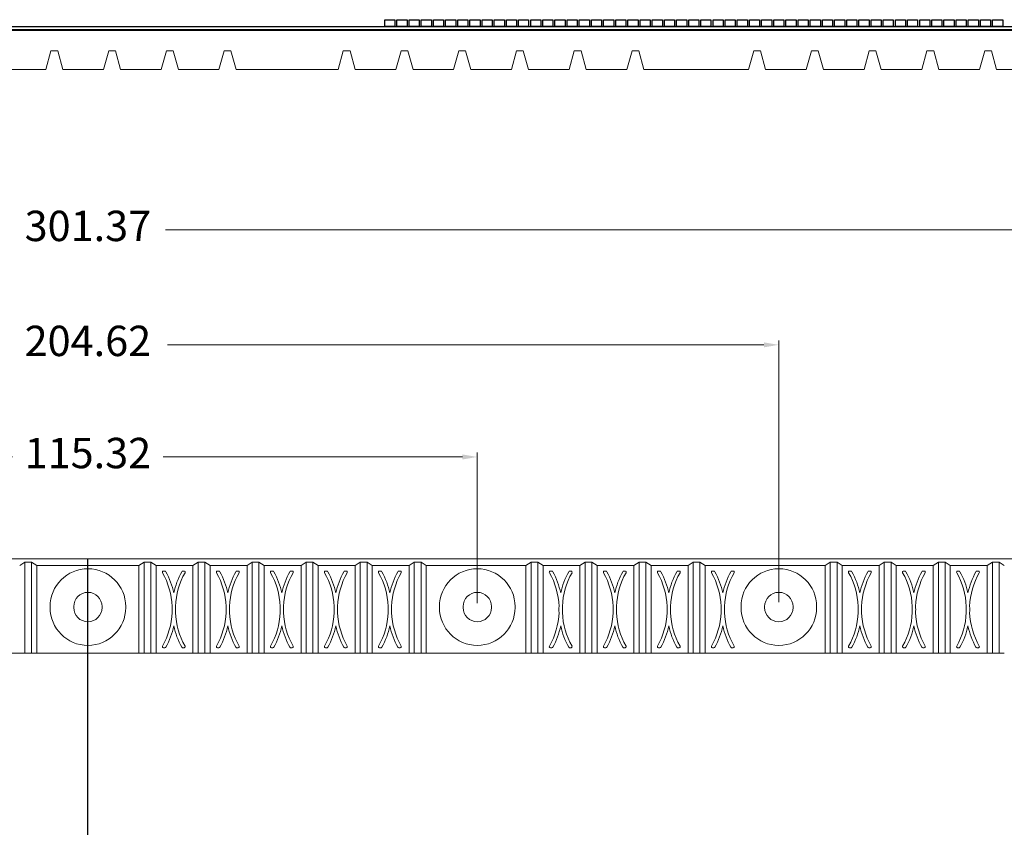
# Model space of a CAD drawing. Units: inches. Extents: x 7481 to 7930, y 1048 to 1335.
# Drawn here: x 7632 to 7778, y 1201 to 1320 of the extents above; entities that cross this region are included whole.
import ezdxf
from ezdxf.lldxf.tags import DXFTag

# ---------------------------------------------------------------- set-up
doc = ezdxf.new("R2010")
doc.units = ezdxf.units.IN
doc.layers.add('1', color=7, linetype='Continuous', true_color=0xffffff)
doc.layers.add('2', color=7, linetype='Continuous', true_color=0xffffff)
doc.styles.add('ROMANC', font='romanc.shx', dxfattribs={"bigfont": 'gbcbig.shx'})
tags = doc.linetypes.add('CENTER', pattern=[2, 1.25, -0.25, 0.25, -0.25]).pattern_tags.tags
tags[10:11] = [DXFTag(74, 4), DXFTag(75, 0), DXFTag(340, '0'), DXFTag(46, 0.0), DXFTag(50, 0.0), DXFTag(44, 0.0), DXFTag(45, 0.0)]
tags[8:9] = [DXFTag(74, 4), DXFTag(75, 0), DXFTag(340, '0'), DXFTag(46, 0.0), DXFTag(50, 0.0), DXFTag(44, 0.0), DXFTag(45, 0.0)]
tags[6:7] = [DXFTag(74, 4), DXFTag(75, 0), DXFTag(340, '0'), DXFTag(46, 0.0), DXFTag(50, 0.0), DXFTag(44, 0.0), DXFTag(45, 0.0)]
tags[4:5] = [DXFTag(74, 4), DXFTag(75, 0), DXFTag(340, '0'), DXFTag(46, 0.0), DXFTag(50, 0.0), DXFTag(44, 0.0), DXFTag(45, 0.0)]
doc.dimstyles.new('YanXiu', dxfattribs={"dimtxt": 4.5, "dimasz": 2.2, "dimexe": 0.66, "dimexo": 0.66, "dimgap": 0.66, "dimtad": 0, "dimdsep": 46, "dimtxsty": 'ROMANC', "dimcen": 0, "dimclrd": 256, "dimclre": 131, "dimclrt": 42, "dimazin": 2, "dimtfac": 1, "dimtofl": 0, "dimtmove": 0, "dimatfit": 3, "dimfxl": 1, "dimlwd": 5, "dimlwe": 5, "dimarcsym": 0})

# ---------------------------------------------------------------- blocks, each defined once
blk = doc.blocks.new('*D17')
at = {"color": 131, "lineweight": 5}
for p, q in [((7584.38, 1233.9), (7584.38, 1256.21)), ((7699.7, 1233.9), (7699.7, 1256.21))]:
    blk.add_line(p, q, dxfattribs=at)
at = {"lineweight": 5}
for p, q in [((7586.58, 1255.55), (7630.88, 1255.55)), ((7697.5, 1255.55), (7653.2, 1255.55))]:
    blk.add_line(p, q, dxfattribs=at)
for points in [[(7586.58, 1255.92), (7586.58, 1255.18), (7584.38, 1255.55)], [(7697.5, 1255.18), (7697.5, 1255.92), (7699.7, 1255.55)]]:
    blk.add_solid(points)
at = {"layer": 'Defpoints', "color": 0}
for p in [(7699.7, 1255.55), (7584.38, 1233.24), (7699.7, 1233.24)]:
    blk.add_point(p, dxfattribs=at)
at = {"color": 42, "insert": (7642.04, 1255.55), "char_height": 4.5, "attachment_point": 5, "style": 'ROMANC'}
blk.add_mtext('115.32', dxfattribs=at)
blk = doc.blocks.new('*D18')
at = {"color": 131, "lineweight": 5}
for p, q in [((7539.73, 1234.05), (7539.73, 1272.82)), ((7744.35, 1234.05), (7744.35, 1272.82))]:
    blk.add_line(p, q, dxfattribs=at)
at = {"lineweight": 5}
for p, q in [((7541.93, 1272.16), (7630.24, 1272.16)), ((7742.15, 1272.16), (7653.84, 1272.16))]:
    blk.add_line(p, q, dxfattribs=at)
for points in [[(7541.93, 1272.52), (7541.93, 1271.79), (7539.73, 1272.16)], [(7742.15, 1271.79), (7742.15, 1272.52), (7744.35, 1272.16)]]:
    blk.add_solid(points)
at = {"layer": 'Defpoints', "color": 0}
for p in [(7539.73, 1272.16), (7539.73, 1233.39), (7744.35, 1233.39)]:
    blk.add_point(p, dxfattribs=at)
at = {"color": 42, "insert": (7642.04, 1272.16), "char_height": 4.5, "attachment_point": 5, "style": 'ROMANC'}
blk.add_mtext('204.62', dxfattribs=at)
blk = doc.blocks.new('*D19')
at = {"color": 131, "lineweight": 5}
for p, q in [((7491.35, 1234.05), (7491.35, 1289.85)), ((7792.73, 1234.05), (7792.73, 1289.85))]:
    blk.add_line(p, q, dxfattribs=at)
at = {"lineweight": 5}
for p, q in [((7493.55, 1289.19), (7630.56, 1289.19)), ((7790.53, 1289.19), (7653.52, 1289.19))]:
    blk.add_line(p, q, dxfattribs=at)
for points in [[(7493.55, 1289.56), (7493.55, 1288.83), (7491.35, 1289.19)], [(7790.53, 1288.83), (7790.53, 1289.56), (7792.73, 1289.19)]]:
    blk.add_solid(points)
at = {"layer": 'Defpoints', "color": 0}
for p in [(7792.73, 1289.19), (7491.35, 1233.39), (7792.73, 1233.39)]:
    blk.add_point(p, dxfattribs=at)
at = {"color": 42, "insert": (7642.04, 1289.19), "char_height": 4.5, "attachment_point": 5, "style": 'ROMANC'}
blk.add_mtext('301.37', dxfattribs=at)

msp = doc.modelspace()

# ---------------------------------------------------------------- linework, layer by layer
at = {"layer": '1', "color": 7, "linetype": 'Continuous', "lineweight": 13}
for p, q in [((7801.74, 1240.475), (7482.34, 1240.475)), ((7632.709, 1239.946), (7631.94, 1239.452)), ((7632.709, 1239.946), (7633.709, 1239.946)), ((7632.709, 1226.475), (7632.709, 1239.946)), ((7634.478, 1239.452), (7633.709, 1239.946)), ((7649.602, 1239.452), (7634.478, 1239.452)), ((7634.478, 1226.475), (7634.478, 1239.452)), ((7650.371, 1239.946), (7649.602, 1239.452)), ((7649.602, 1226.475), (7649.602, 1239.452)), ((7650.371, 1239.946), (7651.371, 1239.946)), ((7652.14, 1239.452), (7651.371, 1239.946)), ((7651.371, 1226.475), (7651.371, 1239.946)), ((7657.602, 1239.452), (7652.14, 1239.452)), ((7652.14, 1239.452), (7652.14, 1226.475)), ((7658.371, 1239.946), (7657.602, 1239.452)), ((7657.602, 1226.475), (7657.602, 1239.452)), ((7658.371, 1239.946), (7659.371, 1239.946)), ((7660.14, 1239.452), (7659.371, 1239.946)), ((7659.371, 1226.475), (7659.371, 1239.946)), ((7660.14, 1239.452), (7660.14, 1226.475)), ((7665.602, 1239.452), (7660.14, 1239.452)), ((7666.371, 1239.946), (7665.602, 1239.452)), ((7665.602, 1226.475), (7665.602, 1239.452)), ((7666.371, 1239.946), (7667.371, 1239.946)), ((7668.14, 1239.452), (7667.371, 1239.946)), ((7667.371, 1226.475), (7667.371, 1239.946)), ((7673.602, 1239.452), (7668.14, 1239.452)), ((7668.14, 1239.452), (7668.14, 1226.475)), ((7674.371, 1239.946), (7673.602, 1239.452)), ((7673.602, 1226.475), (7673.602, 1239.452)), ((7674.371, 1239.946), (7675.371, 1239.946)), ((7675.371, 1226.475), (7675.371, 1239.946)), ((7676.14, 1239.452), (7675.371, 1239.946)), ((7681.602, 1239.452), (7676.14, 1239.452)), ((7676.14, 1239.452), (7676.14, 1226.475)), ((7682.371, 1239.946), (7681.602, 1239.452)), ((7681.602, 1226.475), (7681.602, 1239.452)), ((7682.371, 1239.946), (7683.371, 1239.946)), ((7683.371, 1226.475), (7683.371, 1239.946)), ((7684.14, 1239.452), (7683.371, 1239.946)), ((7689.602, 1239.452), (7684.14, 1239.452)), ((7684.14, 1239.452), (7684.14, 1226.475)), ((7690.371, 1239.946), (7689.602, 1239.452)), ((7689.602, 1226.475), (7689.602, 1239.452)), ((7690.371, 1239.946), (7691.371, 1239.946)), ((7691.371, 1226.475), (7691.371, 1239.946)), ((7692.14, 1239.452), (7691.371, 1239.946)), ((7706.902, 1239.452), (7692.14, 1239.452)), ((7692.14, 1239.452), (7692.14, 1226.475)), ((7707.671, 1239.946), (7706.902, 1239.452)), ((7706.902, 1226.475), (7706.902, 1239.452)), ((7707.671, 1239.946), (7708.671, 1239.946)), ((7709.44, 1239.452), (7708.671, 1239.946)), ((7708.671, 1226.475), (7708.671, 1239.946)), ((7709.44, 1239.452), (7709.44, 1226.475)), ((7714.902, 1239.452), (7709.44, 1239.452)), ((7715.671, 1239.946), (7714.902, 1239.452)), ((7714.902, 1226.475), (7714.902, 1239.452)), ((7715.671, 1239.946), (7716.671, 1239.946)), ((7717.44, 1239.452), (7716.671, 1239.946)), ((7716.671, 1226.475), (7716.671, 1239.946)), ((7717.44, 1239.452), (7717.44, 1226.475)), ((7722.902, 1239.452), (7717.44, 1239.452)), ((7723.671, 1239.946), (7722.902, 1239.452)), ((7722.902, 1226.475), (7722.902, 1239.452)), ((7723.671, 1239.946), (7724.671, 1239.946)), ((7725.44, 1239.452), (7724.671, 1239.946)), ((7724.671, 1226.475), (7724.671, 1239.946)), ((7730.902, 1239.452), (7725.44, 1239.452)), ((7725.44, 1239.452), (7725.44, 1226.475)), ((7731.671, 1239.946), (7730.902, 1239.452)), ((7730.902, 1226.475), (7730.902, 1239.452)), ((7731.671, 1239.946), (7732.671, 1239.946)), ((7732.671, 1226.475), (7732.671, 1239.946)), ((7733.44, 1239.452), (7732.671, 1239.946)), ((7751.202, 1239.452), (7733.44, 1239.452)), ((7733.44, 1239.452), (7733.44, 1226.475)), ((7751.971, 1239.946), (7751.202, 1239.452)), ((7751.202, 1226.475), (7751.202, 1239.452)), ((7751.971, 1239.946), (7752.971, 1239.946)), ((7752.971, 1226.475), (7752.971, 1239.946)), ((7753.74, 1239.452), (7752.971, 1239.946)), ((7759.202, 1239.452), (7753.74, 1239.452)), ((7753.74, 1239.452), (7753.74, 1226.475)), ((7759.971, 1239.946), (7759.202, 1239.452)), ((7759.202, 1226.475), (7759.202, 1239.452)), ((7759.971, 1239.946), (7760.971, 1239.946)), ((7761.74, 1239.452), (7760.971, 1239.946)), ((7760.971, 1226.475), (7760.971, 1239.946)), ((7767.202, 1239.452), (7761.74, 1239.452)), ((7761.74, 1239.452), (7761.74, 1226.475)), ((7767.971, 1239.946), (7767.202, 1239.452)), ((7767.202, 1226.475), (7767.202, 1239.452)), ((7767.971, 1239.946), (7768.971, 1239.946)), ((7768.971, 1226.475), (7768.971, 1239.946)), ((7769.74, 1239.452), (7768.971, 1239.946)), ((7775.202, 1239.452), (7769.74, 1239.452)), ((7769.74, 1239.452), (7769.74, 1226.475)), ((7775.971, 1239.946), (7775.202, 1239.452)), ((7775.202, 1226.475), (7775.202, 1239.452)), ((7775.971, 1239.946), (7776.971, 1239.946)), ((7776.971, 1226.475), (7776.971, 1239.946)), ((7777.74, 1239.452), (7776.971, 1239.946)), ((7653.217, 1238.637), (7653.446, 1238.637)), ((7656.065, 1238.637), (7656.294, 1238.637)), ((7661.217, 1238.637), (7661.446, 1238.637)), ((7664.065, 1238.637), (7664.294, 1238.637)), ((7669.217, 1238.637), (7669.446, 1238.637)), ((7672.065, 1238.637), (7672.294, 1238.637)), ((7677.217, 1238.637), (7677.446, 1238.637)), ((7680.065, 1238.637), (7680.294, 1238.637)), ((7685.217, 1238.637), (7685.446, 1238.637)), ((7688.065, 1238.637), (7688.294, 1238.637)), ((7710.517, 1238.637), (7710.746, 1238.637)), ((7713.365, 1238.637), (7713.594, 1238.637)), ((7718.517, 1238.637), (7718.746, 1238.637)), ((7721.365, 1238.637), (7721.594, 1238.637)), ((7726.517, 1238.637), (7726.746, 1238.637)), ((7729.365, 1238.637), (7729.594, 1238.637)), ((7734.517, 1238.637), (7734.746, 1238.637)), ((7737.365, 1238.637), (7737.594, 1238.637)), ((7754.817, 1238.637), (7755.046, 1238.637)), ((7757.665, 1238.637), (7757.894, 1238.637)), ((7762.817, 1238.637), (7763.046, 1238.637)), ((7765.665, 1238.637), (7765.894, 1238.637)), ((7770.817, 1238.637), (7771.046, 1238.637)), ((7773.665, 1238.637), (7773.894, 1238.637)), ((7636.44, 1233.394), (7636.44, 1233.241)), ((7639.94, 1233.394), (7639.94, 1233.241)), ((7644.14, 1233.394), (7644.14, 1233.241)), ((7647.64, 1233.394), (7647.64, 1233.241)), ((7694.098, 1233.394), (7694.098, 1233.241)), ((7697.598, 1233.394), (7697.598, 1233.241)), ((7701.798, 1233.394), (7701.798, 1233.241)), ((7705.298, 1233.394), (7705.298, 1233.241)), ((7738.751, 1233.394), (7738.751, 1233.241)), ((7742.251, 1233.394), (7742.251, 1233.241)), ((7746.451, 1233.394), (7746.451, 1233.241)), ((7749.951, 1233.394), (7749.951, 1233.241)), ((7631.94, 1226.475), (7626.478, 1226.475)), ((7632.709, 1226.475), (7631.94, 1226.475)), ((7632.709, 1226.475), (7633.709, 1226.475)), ((7634.478, 1226.475), (7633.709, 1226.475)), ((7649.602, 1226.475), (7634.478, 1226.475)), ((7650.371, 1226.475), (7649.602, 1226.475)), ((7650.371, 1226.475), (7651.371, 1226.475)), ((7652.14, 1226.475), (7651.371, 1226.475)), ((7657.602, 1226.475), (7652.14, 1226.475)), ((7653.446, 1227.291), (7653.217, 1227.291)), ((7656.294, 1227.291), (7656.065, 1227.291)), ((7658.371, 1226.475), (7657.602, 1226.475)), ((7658.371, 1226.475), (7659.371, 1226.475)), ((7660.14, 1226.475), (7659.371, 1226.475)), ((7665.602, 1226.475), (7660.14, 1226.475)), ((7661.446, 1227.291), (7661.217, 1227.291)), ((7664.294, 1227.291), (7664.065, 1227.291)), ((7666.371, 1226.475), (7665.602, 1226.475)), ((7666.371, 1226.475), (7667.371, 1226.475)), ((7668.14, 1226.475), (7667.371, 1226.475)), ((7673.602, 1226.475), (7668.14, 1226.475)), ((7669.446, 1227.291), (7669.217, 1227.291)), ((7672.294, 1227.291), (7672.065, 1227.291)), ((7674.371, 1226.475), (7673.602, 1226.475)), ((7674.371, 1226.475), (7675.371, 1226.475)), ((7676.14, 1226.475), (7675.371, 1226.475)), ((7681.602, 1226.475), (7676.14, 1226.475)), ((7677.446, 1227.291), (7677.217, 1227.291)), ((7680.294, 1227.291), (7680.065, 1227.291)), ((7682.371, 1226.475), (7681.602, 1226.475)), ((7682.371, 1226.475), (7683.371, 1226.475)), ((7684.14, 1226.475), (7683.371, 1226.475)), ((7689.602, 1226.475), (7684.14, 1226.475)), ((7685.446, 1227.291), (7685.217, 1227.291)), ((7688.294, 1227.291), (7688.065, 1227.291)), ((7690.371, 1226.475), (7689.602, 1226.475)), ((7690.371, 1226.475), (7691.371, 1226.475)), ((7692.14, 1226.475), (7691.371, 1226.475)), ((7706.902, 1226.475), (7692.14, 1226.475)), ((7707.671, 1226.475), (7706.902, 1226.475)), ((7707.671, 1226.475), (7708.671, 1226.475)), ((7709.44, 1226.475), (7708.671, 1226.475)), ((7714.902, 1226.475), (7709.44, 1226.475)), ((7710.746, 1227.291), (7710.517, 1227.291)), ((7713.594, 1227.291), (7713.365, 1227.291)), ((7715.671, 1226.475), (7714.902, 1226.475)), ((7715.671, 1226.475), (7716.671, 1226.475)), ((7717.44, 1226.475), (7716.671, 1226.475)), ((7722.902, 1226.475), (7717.44, 1226.475)), ((7718.746, 1227.291), (7718.517, 1227.291)), ((7721.594, 1227.291), (7721.365, 1227.291)), ((7723.671, 1226.475), (7722.902, 1226.475)), ((7723.671, 1226.475), (7724.671, 1226.475)), ((7725.44, 1226.475), (7724.671, 1226.475)), ((7730.902, 1226.475), (7725.44, 1226.475)), ((7726.746, 1227.291), (7726.517, 1227.291)), ((7729.594, 1227.291), (7729.365, 1227.291)), ((7731.671, 1226.475), (7730.902, 1226.475)), ((7731.671, 1226.475), (7732.671, 1226.475)), ((7733.44, 1226.475), (7732.671, 1226.475)), ((7751.202, 1226.475), (7733.44, 1226.475)), ((7734.746, 1227.291), (7734.517, 1227.291)), ((7737.594, 1227.291), (7737.365, 1227.291)), ((7751.971, 1226.475), (7751.202, 1226.475)), ((7751.971, 1226.475), (7752.971, 1226.475)), ((7753.74, 1226.475), (7752.971, 1226.475)), ((7753.74, 1226.475), (7759.202, 1226.475)), ((7755.046, 1227.291), (7754.817, 1227.291)), ((7757.894, 1227.291), (7757.665, 1227.291)), ((7759.971, 1226.475), (7759.202, 1226.475)), ((7759.971, 1226.475), (7760.971, 1226.475)), ((7761.74, 1226.475), (7760.971, 1226.475)), ((7761.74, 1226.475), (7767.202, 1226.475)), ((7763.046, 1227.291), (7762.817, 1227.291)), ((7765.894, 1227.291), (7765.665, 1227.291)), ((7767.971, 1226.475), (7767.202, 1226.475)), ((7767.971, 1226.475), (7768.971, 1226.475)), ((7769.74, 1226.475), (7768.971, 1226.475)), ((7769.74, 1226.475), (7775.202, 1226.475)), ((7771.046, 1227.291), (7770.817, 1227.291)), ((7773.894, 1227.291), (7773.665, 1227.291)), ((7775.971, 1226.475), (7775.202, 1226.475)), ((7775.971, 1226.475), (7776.971, 1226.475)), ((7777.74, 1226.475), (7776.971, 1226.475))]:
    msp.add_line(p, q, dxfattribs=at)
at = {"layer": '1', "color": 1, "linetype": 'CENTER', "ltscale": 32.39008}
msp.add_line((7642.04, 1081.075), (7642.04, 1240.475), dxfattribs=at)
at = {"layer": '1', "color": 7, "linetype": 'Continuous', "lineweight": 13}
for centre, radius, start, end in [((7642.04, 1233.394), 5.6, 0, 180), ((7653.217, 1238.487), 0.15, 90.00155, 209.37495), ((7643.406, 1232.964), 11.109, 2.3714, 29.37495), ((7653.446, 1238.487), 0.15, 28.8136, 90.00152), ((7643.406, 1232.964), 11.609, 12.13263, 28.8136), ((7666.106, 1232.964), 11.609, 151.1864, 167.86737), ((7666.106, 1232.964), 11.109, 150.62505, 177.6286), ((7656.065, 1238.487), 0.15, 89.99848, 151.1864), ((7656.294, 1238.487), 0.15, 330.62505, 89.99845), ((7661.217, 1238.487), 0.15, 90.00155, 209.37495), ((7651.406, 1232.964), 11.109, 2.3714, 29.37495), ((7661.446, 1238.487), 0.15, 28.8136, 90.00152), ((7651.406, 1232.964), 11.609, 12.13263, 28.8136), ((7674.106, 1232.964), 11.609, 151.1864, 167.86737), ((7674.106, 1232.964), 11.109, 150.62505, 177.6286), ((7664.065, 1238.487), 0.15, 89.99848, 151.1864), ((7664.294, 1238.487), 0.15, 330.62505, 89.99845), ((7669.217, 1238.487), 0.15, 90.00155, 209.37495), ((7659.406, 1232.964), 11.109, 2.3714, 29.37495), ((7669.446, 1238.487), 0.15, 28.8136, 90.00152), ((7659.406, 1232.964), 11.609, 12.13263, 28.8136), ((7682.106, 1232.964), 11.609, 151.1864, 167.86737), ((7682.106, 1232.964), 11.109, 150.62505, 177.6286), ((7672.065, 1238.487), 0.15, 89.99848, 151.1864), ((7672.294, 1238.487), 0.15, 330.62505, 89.99845), ((7677.217, 1238.487), 0.15, 90.00155, 209.37495), ((7667.406, 1232.964), 11.109, 2.3714, 29.37495), ((7677.446, 1238.487), 0.15, 28.8136, 90.00152), ((7667.406, 1232.964), 11.609, 12.13263, 28.8136), ((7690.106, 1232.964), 11.609, 151.1864, 167.86737), ((7690.106, 1232.964), 11.109, 150.62505, 177.6286), ((7680.065, 1238.487), 0.15, 89.99848, 151.1864), ((7680.294, 1238.487), 0.15, 330.62505, 89.99845), ((7685.217, 1238.487), 0.15, 90.00155, 209.37495), ((7675.406, 1232.964), 11.109, 2.3714, 29.37495), ((7685.446, 1238.487), 0.15, 28.8136, 90.00152), ((7675.406, 1232.964), 11.609, 12.13263, 28.8136), ((7698.106, 1232.964), 11.609, 151.1864, 167.86737), ((7698.106, 1232.964), 11.109, 150.62505, 177.6286), ((7688.065, 1238.487), 0.15, 89.99848, 151.1864), ((7688.294, 1238.487), 0.15, 330.62505, 89.99845), ((7710.517, 1238.487), 0.15, 90.00155, 209.37495), ((7700.706, 1232.964), 11.109, 2.3714, 29.37495), ((7710.746, 1238.487), 0.15, 28.8136, 90.00152), ((7700.706, 1232.964), 11.609, 12.13263, 28.8136), ((7723.406, 1232.964), 11.609, 151.1864, 167.86737), ((7723.406, 1232.964), 11.109, 150.62505, 177.6286), ((7713.365, 1238.487), 0.15, 89.99848, 151.1864), ((7713.594, 1238.487), 0.15, 330.62505, 89.99845), ((7718.517, 1238.487), 0.15, 90.00155, 209.37495), ((7708.706, 1232.964), 11.109, 2.3714, 29.37495), ((7718.746, 1238.487), 0.15, 28.8136, 90.00152), ((7708.706, 1232.964), 11.609, 12.13263, 28.8136), ((7731.406, 1232.964), 11.609, 151.1864, 167.86737), ((7731.406, 1232.964), 11.109, 150.62505, 177.6286), ((7721.365, 1238.487), 0.15, 89.99848, 151.1864), ((7721.594, 1238.487), 0.15, 330.62505, 89.99845), ((7726.517, 1238.487), 0.15, 90.00155, 209.37495), ((7716.706, 1232.964), 11.109, 2.3714, 29.37495), ((7726.746, 1238.487), 0.15, 28.8136, 90.00152), ((7716.706, 1232.964), 11.609, 12.13263, 28.8136), ((7739.406, 1232.964), 11.609, 151.1864, 167.86737), ((7739.406, 1232.964), 11.109, 150.62505, 177.6286), ((7729.365, 1238.487), 0.15, 89.99848, 151.1864), ((7729.594, 1238.487), 0.15, 330.62505, 89.99845), ((7734.517, 1238.487), 0.15, 90.00155, 209.37495), ((7724.706, 1232.964), 11.109, 2.3714, 29.37495), ((7734.746, 1238.487), 0.15, 28.8136, 90.00152), ((7724.706, 1232.964), 11.609, 12.13263, 28.8136), ((7747.406, 1232.964), 11.609, 151.1864, 167.86737), ((7747.406, 1232.964), 11.109, 150.62505, 177.6286), ((7737.365, 1238.487), 0.15, 89.99848, 151.1864), ((7737.594, 1238.487), 0.15, 330.62505, 89.99845), ((7754.817, 1238.487), 0.15, 90.00155, 209.37495), ((7745.006, 1232.964), 11.109, 2.3714, 29.37495), ((7755.046, 1238.487), 0.15, 28.8136, 90.00152), ((7745.006, 1232.964), 11.609, 12.13263, 28.8136), ((7767.706, 1232.964), 11.609, 151.1864, 167.86737), ((7767.706, 1232.964), 11.109, 150.62505, 177.6286), ((7757.665, 1238.487), 0.15, 89.99848, 151.1864), ((7757.894, 1238.487), 0.15, 330.62505, 89.99845), ((7762.817, 1238.487), 0.15, 90.00155, 209.37495), ((7753.006, 1232.964), 11.109, 2.3714, 29.37495), ((7763.046, 1238.487), 0.15, 28.8136, 90.00152), ((7753.006, 1232.964), 11.609, 12.13263, 28.8136), ((7775.706, 1232.964), 11.609, 151.1864, 167.86737), ((7775.706, 1232.964), 11.109, 150.62505, 177.6286), ((7765.665, 1238.487), 0.15, 89.99848, 151.1864), ((7765.894, 1238.487), 0.15, 330.62505, 89.99845), ((7770.817, 1238.487), 0.15, 90.00155, 209.37495), ((7761.006, 1232.964), 11.109, 2.3714, 29.37495), ((7771.046, 1238.487), 0.15, 28.8136, 90.00152), ((7761.006, 1232.964), 11.609, 12.13263, 28.8136), ((7783.706, 1232.964), 11.609, 151.1864, 167.86737), ((7783.706, 1232.964), 11.109, 150.62505, 177.6286), ((7773.665, 1238.487), 0.15, 89.99848, 151.1864), ((7773.894, 1238.487), 0.15, 330.62505, 89.99845), ((7642.04, 1233.241), 5.6, 180, 0), ((7643.406, 1232.964), 11.109, 330.62505, 357.6286), ((7666.106, 1232.964), 11.609, 177.73079, 182.26921), ((7643.406, 1232.964), 11.609, 357.73079, 2.26921), ((7666.106, 1232.964), 11.109, 182.3714, 209.37495), ((7651.406, 1232.964), 11.109, 330.62505, 357.6286), ((7674.106, 1232.964), 11.609, 177.73079, 182.26921), ((7651.406, 1232.964), 11.609, 357.73079, 2.26921), ((7674.106, 1232.964), 11.109, 182.3714, 209.37495), ((7659.406, 1232.964), 11.109, 330.62505, 357.6286), ((7682.106, 1232.964), 11.609, 177.73079, 182.26921), ((7659.406, 1232.964), 11.609, 357.73079, 2.26921), ((7682.106, 1232.964), 11.109, 182.3714, 209.37495), ((7667.406, 1232.964), 11.109, 330.62505, 357.6286), ((7690.106, 1232.964), 11.609, 177.73079, 182.26921), ((7667.406, 1232.964), 11.609, 357.73079, 2.26921), ((7690.106, 1232.964), 11.109, 182.3714, 209.37495), ((7675.406, 1232.964), 11.109, 330.62505, 357.6286), ((7698.106, 1232.964), 11.609, 177.73079, 182.26921), ((7675.406, 1232.964), 11.609, 357.73079, 2.26921), ((7698.106, 1232.964), 11.109, 182.3714, 209.37495), ((7700.706, 1232.964), 11.109, 330.62505, 357.6286), ((7723.406, 1232.964), 11.609, 177.73079, 182.26921), ((7700.706, 1232.964), 11.609, 357.73079, 2.26921), ((7723.406, 1232.964), 11.109, 182.3714, 209.37495), ((7708.706, 1232.964), 11.109, 330.62505, 357.6286), ((7731.406, 1232.964), 11.609, 177.73079, 182.26921), ((7708.706, 1232.964), 11.609, 357.73079, 2.26921), ((7731.406, 1232.964), 11.109, 182.3714, 209.37495), ((7716.706, 1232.964), 11.109, 330.62505, 357.6286), ((7739.406, 1232.964), 11.609, 177.73079, 182.26921), ((7716.706, 1232.964), 11.609, 357.73079, 2.26921), ((7739.406, 1232.964), 11.109, 182.3714, 209.37495), ((7724.706, 1232.964), 11.109, 330.62505, 357.6286), ((7747.406, 1232.964), 11.609, 177.73079, 182.26921), ((7724.706, 1232.964), 11.609, 357.73079, 2.26921), ((7747.406, 1232.964), 11.109, 182.3714, 209.37495), ((7745.006, 1232.964), 11.109, 330.62505, 357.6286), ((7767.706, 1232.964), 11.609, 177.73079, 182.26921), ((7745.006, 1232.964), 11.609, 357.73079, 2.26921), ((7767.706, 1232.964), 11.109, 182.3714, 209.37495), ((7753.006, 1232.964), 11.109, 330.62505, 357.6286), ((7775.706, 1232.964), 11.609, 177.73079, 182.26921), ((7753.006, 1232.964), 11.609, 357.73079, 2.26921), ((7775.706, 1232.964), 11.109, 182.3714, 209.37495), ((7761.006, 1232.964), 11.109, 330.62505, 357.6286), ((7783.706, 1232.964), 11.609, 177.73079, 182.26921), ((7761.006, 1232.964), 11.609, 357.73079, 2.26921), ((7783.706, 1232.964), 11.109, 182.3714, 209.37495), ((7643.406, 1232.964), 11.609, 331.1864, 347.86737), ((7666.106, 1232.964), 11.609, 192.13263, 208.8136), ((7651.406, 1232.964), 11.609, 331.1864, 347.86737), ((7674.106, 1232.964), 11.609, 192.13263, 208.8136), ((7659.406, 1232.964), 11.609, 331.1864, 347.86737), ((7682.106, 1232.964), 11.609, 192.13263, 208.8136), ((7667.406, 1232.964), 11.609, 331.1864, 347.86737), ((7690.106, 1232.964), 11.609, 192.13263, 208.8136), ((7675.406, 1232.964), 11.609, 331.1864, 347.86737), ((7698.106, 1232.964), 11.609, 192.13263, 208.8136), ((7700.706, 1232.964), 11.609, 331.1864, 347.86737), ((7723.406, 1232.964), 11.609, 192.13263, 208.8136), ((7708.706, 1232.964), 11.609, 331.1864, 347.86737), ((7731.406, 1232.964), 11.609, 192.13263, 208.8136), ((7716.706, 1232.964), 11.609, 331.1864, 347.86737), ((7739.406, 1232.964), 11.609, 192.13263, 208.8136), ((7724.706, 1232.964), 11.609, 331.1864, 347.86737), ((7747.406, 1232.964), 11.609, 192.13263, 208.8136), ((7745.006, 1232.964), 11.609, 331.1864, 347.86737), ((7767.706, 1232.964), 11.609, 192.13263, 208.8136), ((7753.006, 1232.964), 11.609, 331.1864, 347.86737), ((7775.706, 1232.964), 11.609, 192.13263, 208.8136), ((7761.006, 1232.964), 11.609, 331.1864, 347.86737), ((7783.706, 1232.964), 11.609, 192.13263, 208.8136), ((7653.217, 1227.441), 0.15, 150.62505, 269.99845), ((7653.446, 1227.441), 0.15, 269.99848, 331.1864), ((7656.065, 1227.441), 0.15, 208.8136, 270.00152), ((7656.294, 1227.441), 0.15, 270.00155, 29.37495), ((7661.217, 1227.441), 0.15, 150.62505, 269.99845), ((7661.446, 1227.441), 0.15, 269.99848, 331.1864), ((7664.065, 1227.441), 0.15, 208.8136, 270.00152), ((7664.294, 1227.441), 0.15, 270.00155, 29.37495), ((7669.217, 1227.441), 0.15, 150.62505, 269.99845), ((7669.446, 1227.441), 0.15, 269.99848, 331.1864), ((7672.065, 1227.441), 0.15, 208.8136, 270.00152), ((7672.294, 1227.441), 0.15, 270.00155, 29.37495), ((7677.217, 1227.441), 0.15, 150.62505, 269.99845), ((7677.446, 1227.441), 0.15, 269.99848, 331.1864), ((7680.065, 1227.441), 0.15, 208.8136, 270.00152), ((7680.294, 1227.441), 0.15, 270.00155, 29.37495), ((7685.217, 1227.441), 0.15, 150.62505, 269.99845), ((7685.446, 1227.441), 0.15, 269.99848, 331.1864), ((7688.065, 1227.441), 0.15, 208.8136, 270.00152), ((7688.294, 1227.441), 0.15, 270.00155, 29.37495), ((7710.517, 1227.441), 0.15, 150.62505, 269.99845), ((7710.746, 1227.441), 0.15, 269.99848, 331.1864), ((7713.365, 1227.441), 0.15, 208.8136, 270.00152), ((7713.594, 1227.441), 0.15, 270.00155, 29.37495), ((7718.517, 1227.441), 0.15, 150.62505, 269.99845), ((7718.746, 1227.441), 0.15, 269.99848, 331.1864), ((7721.365, 1227.441), 0.15, 208.8136, 270.00152), ((7721.594, 1227.441), 0.15, 270.00155, 29.37495), ((7726.517, 1227.441), 0.15, 150.62505, 269.99845), ((7726.746, 1227.441), 0.15, 269.99848, 331.1864), ((7729.365, 1227.441), 0.15, 208.8136, 270.00152), ((7729.594, 1227.441), 0.15, 270.00155, 29.37495), ((7734.517, 1227.441), 0.15, 150.62505, 269.99845), ((7734.746, 1227.441), 0.15, 269.99848, 331.1864), ((7737.365, 1227.441), 0.15, 208.8136, 270.00152), ((7737.594, 1227.441), 0.15, 270.00155, 29.37495), ((7754.817, 1227.441), 0.15, 150.62505, 269.99845), ((7755.046, 1227.441), 0.15, 269.99848, 331.1864), ((7757.665, 1227.441), 0.15, 208.8136, 270.00152), ((7757.894, 1227.441), 0.15, 270.00155, 29.37495), ((7762.817, 1227.441), 0.15, 150.62505, 269.99845), ((7763.046, 1227.441), 0.15, 269.99848, 331.1864), ((7765.665, 1227.441), 0.15, 208.8136, 270.00152), ((7765.894, 1227.441), 0.15, 270.00155, 29.37495), ((7770.817, 1227.441), 0.15, 150.62505, 269.99845), ((7771.046, 1227.441), 0.15, 269.99848, 331.1864), ((7773.665, 1227.441), 0.15, 208.8136, 270.00152), ((7773.894, 1227.441), 0.15, 270.00155, 29.37495)]:
    msp.add_arc(centre, radius, start, end, dxfattribs=at)
at = {"layer": '1', "color": 7, "linetype": 'Continuous', "lineweight": 13, "extrusion": (0, 0, -1)}
for centre, radius, start, end in [((-7699.698, 1233.394), 5.6, 0, 180), ((-7744.351, 1233.394), 5.6, 0, 180), ((-7642.04, 1233.394), 2.1, 0, 180), ((-7699.698, 1233.394), 2.1, 0, 180), ((-7744.351, 1233.394), 2.1, 0, 180), ((-7642.04, 1233.241), 2.1, 180, 0), ((-7699.698, 1233.241), 5.6, 180, 0), ((-7699.698, 1233.241), 2.1, 180, 0), ((-7744.351, 1233.241), 5.6, 180, 0), ((-7744.351, 1233.241), 2.1, 180, 0)]:
    msp.add_arc(centre, radius, start, end, dxfattribs=at)
at = {"layer": '1', "color": 7, "linetype": 'Continuous', "lineweight": 13}
for points in [[(7633.709, 1239.946), (7633.709, 1226.475)], [(7650.371, 1239.946), (7650.371, 1226.475)], [(7658.371, 1239.946), (7658.371, 1226.475)], [(7666.371, 1239.946), (7666.371, 1226.475)], [(7674.371, 1239.946), (7674.371, 1226.475)], [(7682.371, 1239.946), (7682.371, 1226.475)], [(7690.371, 1239.946), (7690.371, 1226.475)], [(7707.671, 1239.946), (7707.671, 1226.475)], [(7715.671, 1239.946), (7715.671, 1226.475)], [(7723.671, 1239.946), (7723.671, 1226.475)], [(7731.671, 1239.946), (7731.671, 1226.475)], [(7751.971, 1239.946), (7751.971, 1226.475)], [(7759.971, 1239.946), (7759.971, 1226.475)], [(7767.971, 1239.946), (7767.971, 1226.475)], [(7775.971, 1239.946), (7775.971, 1226.475)]]:
    msp.add_open_spline(points, degree=1, dxfattribs=at)
at = {"layer": '2', "color": 7, "linetype": 'Continuous', "lineweight": 18}
for p, q in [((7481.648, 1318.718), (7801.048, 1318.718)), ((7636.572, 1315.715), (7635.803, 1312.918)), ((7637.572, 1315.715), (7636.572, 1315.715)), ((7638.341, 1312.918), (7637.572, 1315.715)), ((7645.122, 1315.715), (7644.353, 1312.918)), ((7646.122, 1315.715), (7645.122, 1315.715)), ((7646.891, 1312.918), (7646.122, 1315.715)), ((7653.672, 1315.715), (7652.903, 1312.918)), ((7654.672, 1315.715), (7653.672, 1315.715)), ((7655.441, 1312.918), (7654.672, 1315.715)), ((7662.222, 1315.715), (7661.453, 1312.918)), ((7663.222, 1315.715), (7662.222, 1315.715)), ((7663.991, 1312.918), (7663.222, 1315.715)), ((7679.863, 1315.715), (7679.094, 1312.918)), ((7680.863, 1315.715), (7679.863, 1315.715)), ((7681.632, 1312.918), (7680.863, 1315.715)), ((7688.413, 1315.715), (7687.644, 1312.918)), ((7689.413, 1315.715), (7688.413, 1315.715)), ((7690.182, 1312.918), (7689.413, 1315.715)), ((7696.963, 1315.715), (7696.194, 1312.918)), ((7697.963, 1315.715), (7696.963, 1315.715)), ((7698.732, 1312.918), (7697.963, 1315.715)), ((7705.513, 1315.715), (7704.744, 1312.918)), ((7706.513, 1315.715), (7705.513, 1315.715)), ((7707.282, 1312.918), (7706.513, 1315.715)), ((7714.063, 1315.715), (7713.294, 1312.918)), ((7715.063, 1315.715), (7714.063, 1315.715)), ((7715.832, 1312.918), (7715.063, 1315.715)), ((7722.613, 1315.715), (7721.844, 1312.918)), ((7723.613, 1315.715), (7722.613, 1315.715)), ((7724.382, 1312.918), (7723.613, 1315.715)), ((7740.633, 1315.715), (7739.864, 1312.918)), ((7741.633, 1315.715), (7740.633, 1315.715)), ((7742.402, 1312.918), (7741.633, 1315.715)), ((7749.183, 1315.715), (7748.414, 1312.918)), ((7750.183, 1315.715), (7749.183, 1315.715)), ((7750.952, 1312.918), (7750.183, 1315.715)), ((7757.733, 1315.715), (7756.964, 1312.918)), ((7758.733, 1315.715), (7757.733, 1315.715)), ((7759.502, 1312.918), (7758.733, 1315.715)), ((7766.283, 1315.715), (7765.514, 1312.918)), ((7767.283, 1315.715), (7766.283, 1315.715)), ((7768.052, 1312.918), (7767.283, 1315.715)), ((7774.833, 1315.715), (7774.064, 1312.918)), ((7775.833, 1315.715), (7774.833, 1315.715)), ((7776.602, 1312.918), (7775.833, 1315.715)), ((7629.791, 1312.918), (7635.803, 1312.918)), ((7638.341, 1312.918), (7644.353, 1312.918)), ((7646.891, 1312.918), (7652.903, 1312.918)), ((7655.441, 1312.918), (7661.453, 1312.918)), ((7663.991, 1312.918), (7679.094, 1312.918)), ((7668.962, 1312.918), (7668.962, 1312.881)), ((7670.756, 1312.881), (7670.756, 1312.918)), ((7671.412, 1312.918), (7671.412, 1312.881)), ((7673.837, 1312.918), (7673.837, 1312.881)), ((7676.311, 1312.918), (7676.311, 1312.881)), ((7681.632, 1312.918), (7687.644, 1312.918)), ((7690.182, 1312.918), (7696.194, 1312.918)), ((7698.732, 1312.918), (7704.744, 1312.918)), ((7707.282, 1312.918), (7713.294, 1312.918)), ((7715.832, 1312.918), (7721.844, 1312.918)), ((7724.382, 1312.918), (7739.864, 1312.918)), ((7742.402, 1312.918), (7748.414, 1312.918)), ((7750.952, 1312.918), (7756.964, 1312.918)), ((7759.502, 1312.918), (7765.514, 1312.918)), ((7768.052, 1312.918), (7774.064, 1312.918)), ((7776.602, 1312.918), (7782.614, 1312.918))]:
    msp.add_line(p, q, dxfattribs=at)
at = {"layer": 'Defpoints', "color": 0}
for p, q in [((7481.398, 1318.818), (7800.941, 1318.818)), ((7800.941, 1318.718), (7481.648, 1318.718))]:
    msp.add_line(p, q, dxfattribs=at)
for points in [[(7687.507, 1319.318), (7686.007, 1319.318), (7686.007, 1320.318), (7687.507, 1320.318)], [(7689.307, 1319.318), (7687.807, 1319.318), (7687.807, 1320.318), (7689.307, 1320.318)], [(7691.107, 1319.318), (7689.607, 1319.318), (7689.607, 1320.318), (7691.107, 1320.318)], [(7692.907, 1319.318), (7691.407, 1319.318), (7691.407, 1320.318), (7692.907, 1320.318)], [(7694.707, 1319.318), (7693.207, 1319.318), (7693.207, 1320.318), (7694.707, 1320.318)], [(7696.507, 1319.318), (7695.007, 1319.318), (7695.007, 1320.318), (7696.507, 1320.318)], [(7698.307, 1319.318), (7696.807, 1319.318), (7696.807, 1320.318), (7698.307, 1320.318)], [(7700.107, 1319.318), (7698.607, 1319.318), (7698.607, 1320.318), (7700.107, 1320.318)], [(7701.907, 1319.318), (7700.407, 1319.318), (7700.407, 1320.318), (7701.907, 1320.318)], [(7703.707, 1319.318), (7702.207, 1319.318), (7702.207, 1320.318), (7703.707, 1320.318)], [(7705.507, 1319.318), (7704.007, 1319.318), (7704.007, 1320.318), (7705.507, 1320.318)], [(7707.307, 1319.318), (7705.807, 1319.318), (7705.807, 1320.318), (7707.307, 1320.318)], [(7709.107, 1319.318), (7707.607, 1319.318), (7707.607, 1320.318), (7709.107, 1320.318)], [(7710.907, 1319.318), (7709.407, 1319.318), (7709.407, 1320.318), (7710.907, 1320.318)], [(7712.707, 1319.318), (7711.207, 1319.318), (7711.207, 1320.318), (7712.707, 1320.318)], [(7714.507, 1319.318), (7713.007, 1319.318), (7713.007, 1320.318), (7714.507, 1320.318)], [(7716.307, 1319.318), (7714.807, 1319.318), (7714.807, 1320.318), (7716.307, 1320.318)], [(7718.107, 1319.318), (7716.607, 1319.318), (7716.607, 1320.318), (7718.107, 1320.318)], [(7719.907, 1319.318), (7718.407, 1319.318), (7718.407, 1320.318), (7719.907, 1320.318)], [(7721.707, 1319.318), (7720.207, 1319.318), (7720.207, 1320.318), (7721.707, 1320.318)], [(7723.507, 1319.318), (7722.007, 1319.318), (7722.007, 1320.318), (7723.507, 1320.318)], [(7725.307, 1319.318), (7723.807, 1319.318), (7723.807, 1320.318), (7725.307, 1320.318)], [(7727.107, 1319.318), (7725.607, 1319.318), (7725.607, 1320.318), (7727.107, 1320.318)], [(7728.907, 1319.318), (7727.407, 1319.318), (7727.407, 1320.318), (7728.907, 1320.318)], [(7730.707, 1319.318), (7729.207, 1319.318), (7729.207, 1320.318), (7730.707, 1320.318)], [(7732.507, 1319.318), (7731.007, 1319.318), (7731.007, 1320.318), (7732.507, 1320.318)], [(7734.307, 1319.318), (7732.807, 1319.318), (7732.807, 1320.318), (7734.307, 1320.318)], [(7736.107, 1319.318), (7734.607, 1319.318), (7734.607, 1320.318), (7736.107, 1320.318)], [(7737.907, 1319.318), (7736.407, 1319.318), (7736.407, 1320.318), (7737.907, 1320.318)], [(7739.707, 1319.318), (7738.207, 1319.318), (7738.207, 1320.318), (7739.707, 1320.318)], [(7741.507, 1319.318), (7740.007, 1319.318), (7740.007, 1320.318), (7741.507, 1320.318)], [(7743.307, 1319.318), (7741.807, 1319.318), (7741.807, 1320.318), (7743.307, 1320.318)], [(7745.107, 1319.318), (7743.607, 1319.318), (7743.607, 1320.318), (7745.107, 1320.318)], [(7746.907, 1319.318), (7745.407, 1319.318), (7745.407, 1320.318), (7746.907, 1320.318)], [(7748.707, 1319.318), (7747.207, 1319.318), (7747.207, 1320.318), (7748.707, 1320.318)], [(7750.507, 1319.318), (7749.007, 1319.318), (7749.007, 1320.318), (7750.507, 1320.318)], [(7752.307, 1319.318), (7750.807, 1319.318), (7750.807, 1320.318), (7752.307, 1320.318)], [(7754.107, 1319.318), (7752.607, 1319.318), (7752.607, 1320.318), (7754.107, 1320.318)], [(7755.907, 1319.318), (7754.407, 1319.318), (7754.407, 1320.318), (7755.907, 1320.318)], [(7757.707, 1319.318), (7756.207, 1319.318), (7756.207, 1320.318), (7757.707, 1320.318)], [(7759.507, 1319.318), (7758.007, 1319.318), (7758.007, 1320.318), (7759.507, 1320.318)], [(7761.307, 1319.318), (7759.807, 1319.318), (7759.807, 1320.318), (7761.307, 1320.318)], [(7763.107, 1319.318), (7761.607, 1319.318), (7761.607, 1320.318), (7763.107, 1320.318)], [(7764.907, 1319.318), (7763.407, 1319.318), (7763.407, 1320.318), (7764.907, 1320.318)], [(7766.707, 1319.318), (7765.207, 1319.318), (7765.207, 1320.318), (7766.707, 1320.318)], [(7768.507, 1319.318), (7767.007, 1319.318), (7767.007, 1320.318), (7768.507, 1320.318)], [(7770.307, 1319.318), (7768.807, 1319.318), (7768.807, 1320.318), (7770.307, 1320.318)], [(7772.107, 1319.318), (7770.607, 1319.318), (7770.607, 1320.318), (7772.107, 1320.318)], [(7773.907, 1319.318), (7772.407, 1319.318), (7772.407, 1320.318), (7773.907, 1320.318)], [(7775.707, 1319.318), (7774.207, 1319.318), (7774.207, 1320.318), (7775.707, 1320.318)], [(7777.507, 1319.318), (7776.007, 1319.318), (7776.007, 1320.318), (7777.507, 1320.318)], [(7801.298, 1318.818), (7481.398, 1318.818), (7481.398, 1319.318), (7801.298, 1319.318)]]:
    msp.add_lwpolyline(points, close=True, dxfattribs=at)

# ---------------------------------------------------------------- dimensions: what is measured, and where the dimension line sits
for base, p1, p2, picture, middle in [((7792.726, 1289.194), (7491.355, 1233.394), (7792.726, 1233.394), '*D19', (7642.04, 1289.194)), ((7539.729, 1272.158), (7744.351, 1233.394), (7539.729, 1233.394), '*D18', (7642.04, 1272.158)), ((7699.698, 1255.55), (7584.382, 1233.241), (7699.698, 1233.241), '*D17', (7642.04, 1255.55))]:
    dim = msp.add_linear_dim(base=base, p1=p1, p2=p2, dimstyle='YanXiu')
    dim.commit()
    dim.dimension.update_dxf_attribs({"geometry": picture, "text_midpoint": middle})

doc.saveas('drawing.dxf')
